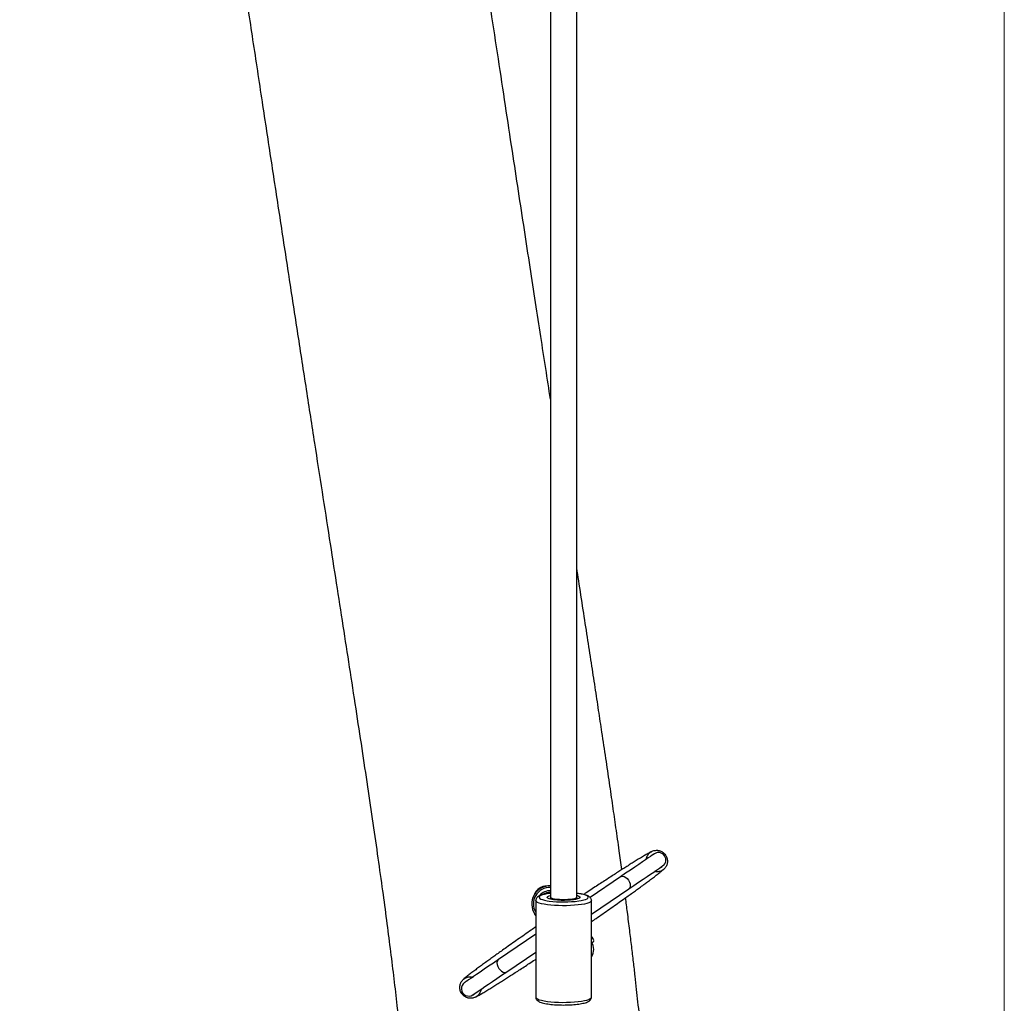
# Model space of a CAD drawing. Units: millimetres. Extents: x 56 to 352, y 31 to 273.
# Drawn here: x 300 to 315, y 114 to 129 of the extents above; entities that cross this region are included whole.
import ezdxf

# ---------------------------------------------------------------- set-up
doc = ezdxf.new("R2010")
doc.units = ezdxf.units.MM
doc.styles.add('SLDTEXTSTYLE0', font='TXT', dxfattribs={"width": 0.75})
doc.dimstyles.new('SLDDIMSTYLE0', dxfattribs={"dimtxt": 3.5, "dimasz": 4, "dimexe": 0, "dimexo": 0.0625, "dimgap": 0.875, "dimtad": 1, "dimlfac": 40, "dimrnd": 1e-09, "dimzin": 12, "dimdsep": 46, "dimtxsty": 'SLDTEXTSTYLE0', "dimsah": 1, "dimcen": 0.09, "dimadec": 0, "dimazin": 3, "dimtfac": 1, "dimtofl": 0, "dimtmove": 0, "dimatfit": 3, "dimfxl": 0, "dimfrac": 2, "dimtolj": 1, "dimtzin": 12, "dimarcsym": 0})

# ---------------------------------------------------------------- blocks, each defined once
blk = doc.blocks.new('_D_5')
at = {"color": 7, "linetype": 'Continuous', "lineweight": 0}
for p, q in [((121.576, 144.646), (121.576, 262.585)), ((314.675, 74.587), (314.675, 262.585)), ((121.576, 261.585), (314.675, 261.585))]:
    blk.add_line(p, q, dxfattribs=at)
at = {"color": 7, "linetype": 'Continuous', "lineweight": 18}
for points in [[(121.576, 261.585), (125.576, 261.077), (125.576, 262.093)], [(314.675, 261.585), (310.675, 262.093), (310.675, 261.077)]]:
    blk.add_solid(points, dxfattribs=at)
at = {"color": 7, "linetype": 'Continuous', "lineweight": 18, "insert": (212.953, 266.096), "char_height": 3.5, "attachment_point": 1, "style": 'SLDTEXTSTYLE0'}
blk.add_mtext('7720', dxfattribs=at)

msp = doc.modelspace()

# ---------------------------------------------------------------- linework, layer by layer
at = {"color": 7, "linetype": 'Continuous', "lineweight": 25}
for p, q in [((307.75068, 134.61667), (307.75068, 116.05722)), ((308.15068, 116.05722), (308.15068, 134.61745)), ((308.81827, 116.37035), (308.35465, 116.0557)), ((308.37568, 115.79805), (308.94462, 116.18417)), ((307.52568, 116.00811), (307.52568, 115.27132)), ((307.75068, 116.05722), (307.75068, 116.03211)), ((308.15068, 116.03212), (308.15068, 116.05722)), ((308.37568, 115.27132), (308.37568, 116.00811)), ((307.52568, 115.7821), (307.51185, 115.80248)), ((307.52568, 115.49311), (306.95673, 115.10699)), ((308.40754, 115.41691), (308.40617, 115.41892)), ((307.52568, 115.27132), (307.52568, 114.53453)), ((308.37589, 115.3752), (308.37568, 115.37551)), ((308.37568, 114.53453), (308.37568, 115.27132)), ((307.08308, 114.92081), (307.52568, 115.22119))]:
    msp.add_line(p, q, dxfattribs=at)
at = {"color": 8, "linetype": 'Continuous', "lineweight": 25}
msp.add_line((307.51185, 115.80248), (307.52568, 115.81186), dxfattribs=at)
at = {"color": 7, "linetype": 'Continuous', "lineweight": 25, "flags": 128}
for points in [[(309.33552, 116.72139), (309.3317, 116.71879), (309.32023, 116.71101), (309.3012, 116.69809), (309.27469, 116.6801), (309.24085, 116.65714), (309.19986, 116.62931), (309.15192, 116.59678), (309.09731, 116.55972), (309.0363, 116.51831), (308.96921, 116.47278), (308.89641, 116.42338), (308.81827, 116.37035)], [(308.94462, 116.18417), (309.02276, 116.2372), (309.09556, 116.28661), (309.16264, 116.33214), (309.22366, 116.37354), (309.27827, 116.41061), (309.32621, 116.44314), (309.3672, 116.47096), (309.40104, 116.49393), (309.42755, 116.51192), (309.44658, 116.52484), (309.45805, 116.53262), (309.46187, 116.53521)], [(306.95673, 115.10699), (306.8786, 115.05396), (306.8058, 115.00455), (306.73871, 114.95902), (306.6777, 114.91762), (306.62308, 114.88055), (306.57515, 114.84802), (306.53416, 114.8202), (306.50032, 114.79723), (306.47381, 114.77924), (306.45477, 114.76632), (306.44331, 114.75854), (306.43948, 114.75594)], [(306.56583, 114.56977), (306.56966, 114.57237), (306.58112, 114.58015), (306.60016, 114.59307), (306.62667, 114.61106), (306.66051, 114.63402), (306.7015, 114.66184), (306.74943, 114.69438), (306.80405, 114.73144), (306.86506, 114.77285), (306.93215, 114.81837), (307.00495, 114.86778), (307.08308, 114.92081)]]:
    msp.add_lwpolyline(points, dxfattribs=at)
at = {"color": 8, "linetype": 'Continuous', "lineweight": 25, "flags": 128}
for points in [[(308.81827, 116.37035), (308.82743, 116.37518), (308.84884, 116.3788), (308.87289, 116.3742), (308.89763, 116.36175), (308.92106, 116.34245), (308.94128, 116.31787), (308.95666, 116.29), (308.96594, 116.2611), (308.96838, 116.2335), (308.96377, 116.20945), (308.9525, 116.1909), (308.94462, 116.18417)], [(308.37568, 116.00811), (308.37115, 115.99654), (308.35766, 115.98523), (308.33549, 115.9744), (308.30513, 115.96429), (308.26721, 115.95511), (308.22254, 115.94706), (308.17208, 115.94031), (308.1169, 115.93501), (308.05818, 115.93127), (307.99716, 115.92916), (307.93516, 115.92874), (307.87348, 115.93001), (307.81345, 115.93294), (307.75635, 115.93748), (307.70339, 115.94351), (307.6557, 115.95093), (307.61429, 115.95957), (307.58006, 115.96924), (307.55372, 115.97974), (307.53585, 115.99084), (307.52681, 116.00231), (307.52568, 116.00809)], [(307.75068, 116.1165), (307.74684, 116.11605), (307.70118, 116.10954), (307.66137, 116.10181), (307.62834, 116.09304), (307.60287, 116.08342), (307.58554, 116.07319), (307.57678, 116.06259), (307.57678, 116.05186), (307.58554, 116.04126), (307.60287, 116.03103), (307.62834, 116.02141), (307.66137, 116.01264), (307.70118, 116.00491), (307.72785, 116.00086)], [(308.20068, 116.05722), (308.19616, 116.04839), (308.18277, 116.03986), (308.16099, 116.03197), (308.13161, 116.02499), (308.09569, 116.01917), (308.05453, 116.01473), (308.00962, 116.01182), (307.96257, 116.01056), (307.9151, 116.01098), (307.86891, 116.01308), (307.82568, 116.01677), (307.78696, 116.02192), (307.75417, 116.02835), (307.72847, 116.03582), (307.71081, 116.04406), (307.70181, 116.05278), (307.70181, 116.06167), (307.71081, 116.07039), (307.72847, 116.07863), (307.75068, 116.08526)], [(308.15068, 116.05722), (308.14804, 116.05118), (308.13647, 116.04339), (308.11622, 116.03625), (308.08822, 116.03009), (308.05379, 116.0252), (308.01454, 116.02181), (307.9723, 116.02007), (307.92905, 116.02007), (307.88682, 116.02181), (307.84757, 116.0252), (307.81314, 116.03009), (307.78514, 116.03625), (307.76488, 116.04339), (307.75331, 116.05118), (307.75068, 116.05722)], [(308.32568, 116.05722), (308.32128, 116.06792), (308.3082, 116.07837), (308.28674, 116.08832), (308.2574, 116.09754), (308.22087, 116.10582), (308.17801, 116.11296), (308.15068, 116.1165)], [(308.15068, 116.08526), (308.16099, 116.08248), (308.18277, 116.07459), (308.19616, 116.06607), (308.20068, 116.05722)], [(308.18452, 116.00244), (308.22087, 116.00863), (308.2574, 116.01691), (308.28674, 116.02613), (308.3082, 116.03608), (308.32128, 116.04653), (308.32568, 116.05722)], [(306.95673, 115.10699), (306.94886, 115.10026), (306.93759, 115.08171), (306.93298, 115.05766), (306.93542, 115.03006), (306.9447, 115.00116), (306.96007, 114.97329), (306.9803, 114.94871), (307.00373, 114.92941), (307.02847, 114.91695), (307.05252, 114.91235), (307.07393, 114.91598), (307.08308, 114.92081)], [(307.52568, 114.53453), (307.52681, 114.52873), (307.53585, 114.51726), (307.55372, 114.50616), (307.58006, 114.49566), (307.61429, 114.48599), (307.6557, 114.47736), (307.70339, 114.46994), (307.75635, 114.4639), (307.81345, 114.45936), (307.87348, 114.45643), (307.93516, 114.45516), (307.99716, 114.45559), (308.05818, 114.45769), (308.1169, 114.46144), (308.17208, 114.46674), (308.22254, 114.47348), (308.26721, 114.48153), (308.30513, 114.49071), (308.33549, 114.50082), (308.35766, 114.51165), (308.37115, 114.52297), (308.37568, 114.53453), (308.37568, 114.53453)]]:
    msp.add_lwpolyline(points, dxfattribs=at)
at = {"color": 7, "linetype": 'Continuous', "lineweight": 25}
for centre, radius, start, end in [((309.3987, 116.6283), 0.1125, 304.163367, 124.163367), ((307.73939, 115.9569), 0.275, 87.648157, 214.163367), ((307.69096, 116.02827), 0.2, 88.947347, 159.379387), ((307.73939, 115.9569), 0.175, 86.302719, 126.252299), ((307.95022, 117.72488), 1.7383, 262.65018, 277.746165), ((308.2104, 115.26289), 0.2, 325.731228, 34.163367), ((306.50266, 114.66286), 0.1125, 124.163367, 304.163367)]:
    msp.add_arc(centre, radius, start, end, dxfattribs=at)
at = {"color": 8, "linetype": 'Continuous', "lineweight": 25}
for centre, radius, start, end in [((307.73939, 115.9569), 0.25, 87.41282, 211.255669), ((307.69324, 116.02491), 0.20081, 94.027492, 154.299629), ((307.73939, 115.9569), 0.2, 86.765406, 141.261908)]:
    msp.add_arc(centre, radius, start, end, dxfattribs=at)
at = {"color": 7, "linetype": 'Continuous', "lineweight": 25}
for points, knots in [([(307.75068, 123.65431), (307.7266, 123.80982), (307.67716, 124.12905), (307.60128, 124.62022), (307.5217, 125.13632), (307.43845, 125.67769), (307.35156, 126.24407), (307.26128, 126.834), (307.1647, 127.46646), (307.06208, 128.13988), (306.9538, 128.85211), (306.84352, 129.57904), (306.73193, 130.31626), (306.61976, 131.059), (306.50778, 131.80213), (306.39685, 132.54013), (306.28787, 133.26711), (306.1818, 133.97679), (306.0802, 134.65886), (305.98379, 135.30866), (305.89292, 135.92377), (305.80705, 136.50776), (305.72705, 137.05466), (305.65276, 137.56535), (305.58402, 138.04079), (305.51979, 138.48806), (305.45998, 138.90752), (305.40456, 139.29963), (305.36066, 139.61252), (305.33541, 139.79483), (305.32703, 139.8554)], [0, 0, 0, 0, 0.02886191, 0.0592492, 0.09113961, 0.12461314, 0.15966799, 0.1961792, 0.23400018, 0.27692518, 0.321011, 0.36600572, 0.41163643, 0.4576092, 0.50360695, 0.5492894, 0.59429272, 0.63822842, 0.68068259, 0.72055098, 0.75848762, 0.79449385, 0.82857514, 0.85962349, 0.88890697, 0.91644395, 0.9422573, 0.96637536, 0.98882991, 1, 1, 1, 1]), ([(301.70322, 139.26727), (301.70695, 139.24067), (301.72989, 139.07701), (301.77373, 138.76838), (301.83578, 138.3339), (301.90603, 137.8462), (301.98452, 137.30504), (302.07128, 136.71102), (302.16155, 136.09657), (302.25464, 135.46616), (302.34982, 134.82453), (302.44165, 134.20793), (302.52915, 133.62226), (302.61132, 133.07365), (302.69191, 132.5368), (302.77018, 132.01639), (302.84551, 131.51632), (302.91742, 131.03973), (302.98758, 130.57538), (303.05679, 130.11791), (303.12674, 129.65619), (303.19707, 129.19254), (303.26842, 128.72278), (303.3624, 128.10491), (303.47895, 127.34016), (303.61755, 126.43325), (303.75512, 125.5359), (303.89002, 124.65922), (304.02108, 123.81087), (304.14539, 123.00894), (304.26288, 122.25282), (304.37359, 121.54142), (304.47987, 120.85871), (304.58163, 120.20425), (304.68064, 119.56543), (304.77668, 118.94217), (304.86955, 118.33397), (304.95727, 117.75163), (305.03964, 117.19463), (305.11611, 116.66474), (305.18512, 116.17161), (305.24707, 115.71263), (305.30285, 115.28215), (305.35431, 114.86626), (305.40194, 114.4611), (305.45329, 113.99937), (305.50727, 113.47691), (305.56279, 112.88781), (305.61426, 112.2891), (305.66287, 111.67452), (305.71135, 111.04005), (305.75883, 110.42251), (305.80655, 109.82287), (305.85495, 109.24261), (305.90787, 108.64309), (305.96622, 108.02192), (306.03091, 107.37662), (306.10269, 106.7058), (306.1799, 106.02918), (306.26243, 105.34771), (306.34997, 104.66314), (306.44462, 103.95775), (306.54613, 103.2334), (306.65423, 102.492), (306.77653, 101.68341), (306.91393, 100.8079), (307.06748, 99.86744), (307.19959, 99.08068), (307.2808, 98.60838), (307.30747, 98.4532)], [0, 0, 0, 0, 0.0019503, 0.01199958, 0.02264297, 0.03383597, 0.04780693, 0.06238992, 0.07748092, 0.09296909, 0.10873768, 0.12466596, 0.13832368, 0.15182507, 0.16503235, 0.17783048, 0.19012515, 0.20183952, 0.2129128, 0.22430877, 0.23551825, 0.24690762, 0.2584487, 0.27011109, 0.29241146, 0.31477686, 0.33692316, 0.35853268, 0.37939151, 0.39946827, 0.41767167, 0.43516739, 0.45195899, 0.46805691, 0.48347883, 0.49912506, 0.51407955, 0.52839301, 0.54212772, 0.55520584, 0.56750502, 0.57850875, 0.58904721, 0.59922137, 0.60912537, 0.61884688, 0.6331488, 0.64746809, 0.66201866, 0.67696588, 0.69239326, 0.70835934, 0.72204264, 0.7361482, 0.75069359, 0.76577946, 0.78146975, 0.79778749, 0.8147532, 0.83088974, 0.84758743, 0.86480902, 0.88251027, 0.90064853, 0.91918312, 0.94189309, 0.96505123, 0.98851714, 1, 1, 1, 1]), ([(308.83875, 116.47921), (308.82559, 116.57566), (308.79649, 116.7889), (308.75093, 117.11245), (308.70158, 117.45675), (308.65018, 117.80901), (308.59465, 118.18393), (308.53933, 118.5527), (308.48461, 118.91402), (308.43088, 119.26629), (308.37371, 119.63884), (308.31289, 120.03336), (308.24816, 120.45163), (308.19366, 120.80298), (308.16069, 121.01515), (308.15068, 121.07954)], [0, 0, 0, 0, 0.062827511, 0.138903098, 0.21088228, 0.28728657, 0.368613391, 0.45540949, 0.527833371, 0.604319915, 0.685207327, 0.770857442, 0.861655697, 0.958013825, 1, 1, 1, 1]), ([(309.29743, 116.75702), (309.28689, 116.75163), (309.26469, 116.74027), (309.21449, 116.71161), (309.15585, 116.67691), (309.09365, 116.63916), (309.03109, 116.60055), (308.96712, 116.56058), (308.90361, 116.52051), (308.83954, 116.47976), (308.7754, 116.43869), (308.70799, 116.3953), (308.63204, 116.34603), (308.55241, 116.29415), (308.4748, 116.2435), (308.388, 116.18639), (308.31364, 116.13722), (308.27026, 116.1084), (308.25711, 116.09965)], [0, 0, 0, 0, 0.08274144, 0.17425005, 0.25742368, 0.33269757, 0.40036157, 0.46060833, 0.52329658, 0.57636975, 0.62862235, 0.68265065, 0.73831441, 0.79576448, 0.85483666, 0.91531103, 0.97431189, 1, 1, 1, 1]), ([(309.21275, 116.63806), (309.21325, 116.64482), (309.21514, 116.66996), (309.23717, 116.70915), (309.27588, 116.74833), (309.32661, 116.77168), (309.38215, 116.77685), (309.43628, 116.76311), (309.47909, 116.73592), (309.49835, 116.71133), (309.50622, 116.70127)], [0, 0, 0, 0, 0.05207491, 0.19389052, 0.33566719, 0.47753902, 0.61951286, 0.76104099, 0.90233887, 1, 1, 1, 1]), ([(309.50622, 116.70127), (309.50933, 116.69636), (309.52231, 116.67583), (309.53006, 116.652), (309.53584, 116.61551), (309.53547, 116.57784), (309.51646, 116.52543), (309.48121, 116.48235), (309.43369, 116.4542), (309.38352, 116.44246), (309.35204, 116.44889), (309.3387, 116.45162)], [0, 0, 0, 0, 0.04460102, 0.1864607, 0.18704158, 0.32911553, 0.47056435, 0.61188286, 0.75346904, 0.8954715, 1, 1, 1, 1]), ([(308.37568, 115.68648), (308.39902, 115.70258), (308.45578, 115.74175), (308.55015, 115.80723), (308.65462, 115.88006), (308.7503, 115.94732), (308.83708, 116.00865), (308.91862, 116.06644), (308.98451, 116.11351), (309.04796, 116.15906), (309.11119, 116.20476), (309.17341, 116.25007), (309.2353, 116.29556), (309.29506, 116.34), (309.35366, 116.38426), (309.40788, 116.42619), (309.45321, 116.46237), (309.472, 116.47883), (309.48092, 116.48664)], [0, 0, 0, 0, 0.04377617, 0.10644327, 0.17207869, 0.2394955, 0.30559198, 0.3572597, 0.40800165, 0.45765685, 0.50847662, 0.56808373, 0.625049, 0.68877711, 0.75944787, 0.8373333, 0.9228351, 1, 1, 1, 1]), ([(307.75068, 116.1175), (307.74099, 116.11642), (307.71492, 116.11352), (307.67707, 116.10726), (307.63734, 116.09885), (307.60251, 116.08868), (307.57511, 116.07727), (307.55464, 116.06434), (307.53939, 116.04955), (307.52949, 116.03174), (307.52468, 116.01643), (307.52591, 116.0088), (307.52602, 116.00811)], [0, 0, 0, 0, 0.07988967, 0.21514172, 0.35224917, 0.49286602, 0.64090428, 0.75357646, 0.83877145, 0.91694205, 0.99242823, 1, 1, 1, 1]), ([(307.96307, 116.01162), (307.95495, 116.01152), (307.93258, 116.01124), (307.8961, 116.01236), (307.85557, 116.01479), (307.81857, 116.01853), (307.78671, 116.02325), (307.76232, 116.02844), (307.7466, 116.03304), (307.73848, 116.0366), (307.73829, 116.03675), (307.73821, 116.0368)], [0, 0, 0, 0, 0.07681488, 0.21158225, 0.34601637, 0.47951664, 0.61127428, 0.73987354, 0.84788016, 0.94221947, 1, 1, 1, 1]), ([(308.16316, 116.0368), (308.16317, 116.0368), (308.16321, 116.03681), (308.15672, 116.03378), (308.14375, 116.02972), (308.12308, 116.02488), (308.09534, 116.02022), (308.06146, 116.01618), (308.02294, 116.01328), (307.98946, 116.0117), (307.96919, 116.01164), (307.96307, 116.01162)], [0, 0, 0, 0, 0.05181836, 0.14426259, 0.25297932, 0.37618188, 0.50962306, 0.64927594, 0.79241428, 0.93741535, 1, 1, 1, 1]), ([(308.37568, 116.00811), (308.37494, 116.01529), (308.37346, 116.0296), (308.36329, 116.0474), (308.35018, 116.06139), (308.33297, 116.07342), (308.30991, 116.08448), (308.27858, 116.09503), (308.23957, 116.10436), (308.19671, 116.11205), (308.16537, 116.11585), (308.15068, 116.11764)], [0, 0, 0, 0, 0.07605695, 0.15144131, 0.23037058, 0.32353803, 0.44620184, 0.58759845, 0.73587508, 0.8761363, 1, 1, 1, 1]), ([(310.9268, 99.07421), (310.91074, 99.16727), (310.85259, 99.50427), (310.75555, 100.07779), (310.63775, 100.78569), (310.5273, 101.46798), (310.424, 102.1237), (310.32765, 102.75283), (310.23796, 103.35562), (310.15125, 103.95625), (310.06795, 104.55268), (309.98853, 105.14298), (309.9163, 105.70135), (309.85091, 106.22868), (309.79213, 106.72361), (309.73926, 107.18809), (309.69166, 107.6241), (309.64847, 108.03621), (309.60696, 108.44842), (309.56727, 108.85941), (309.52948, 109.26803), (309.49547, 109.65064), (309.46473, 110.009), (309.43681, 110.34475), (309.40721, 110.7101), (309.37601, 111.10522), (309.34301, 111.53082), (309.31165, 111.93697), (309.28126, 112.32572), (309.24839, 112.73465), (309.21212, 113.16265), (309.17152, 113.6096), (309.13609, 113.9743), (309.10721, 114.25687), (309.08585, 114.45936), (309.06448, 114.6562), (309.04181, 114.85918), (309.01678, 115.0768), (308.98933, 115.30855), (308.95839, 115.56168), (308.92718, 115.81031), (308.90541, 115.97724), (308.89586, 116.05036)], [0, 0, 0, 0, 0.0166052, 0.06013404, 0.10216941, 0.14257544, 0.18133919, 0.21848256, 0.25402857, 0.28800221, 0.3246557, 0.35936312, 0.39216813, 0.42312123, 0.45231239, 0.47937244, 0.50493497, 0.52909068, 0.5519247, 0.57749393, 0.60142613, 0.62383493, 0.6448251, 0.66449226, 0.68292386, 0.70913158, 0.73405032, 0.75786653, 0.78067198, 0.80255477, 0.82996093, 0.85617849, 0.88147443, 0.89441406, 0.90615072, 0.91730374, 0.92925983, 0.94210317, 0.95586871, 0.97035024, 0.98701165, 1, 1, 1, 1]), ([(307.52568, 115.60468), (307.50234, 115.58857), (307.44558, 115.54941), (307.35121, 115.48393), (307.24674, 115.4111), (307.15105, 115.34384), (307.06428, 115.28251), (306.98273, 115.22472), (306.91685, 115.17765), (306.8534, 115.1321), (306.79016, 115.0864), (306.72795, 115.0411), (306.66606, 114.9956), (306.6063, 114.95116), (306.5477, 114.9069), (306.49348, 114.86497), (306.44815, 114.82879), (306.42935, 114.81232), (306.42044, 114.80451)], [0, 0, 0, 0, 0.04377641, 0.10644194, 0.1720773, 0.23949253, 0.30558889, 0.35725525, 0.40799656, 0.45765116, 0.50847027, 0.56807662, 0.62504172, 0.68876903, 0.7594389, 0.83732335, 0.92282407, 1, 1, 1, 1]), ([(308.40126, 115.42616), (308.39735, 115.43193), (308.39213, 115.43961), (308.37896, 115.45902), (308.37568, 115.46385)], [0, 0, 0, 0, 0.750927937, 1, 1, 1, 1]), ([(308.4094, 115.41048), (308.4041, 115.41852), (308.39596, 115.43088), (308.3821, 115.45158), (308.37578, 115.46096), (308.37568, 115.46111)], [0, 0, 0, 0, 0.6474013, 0.994465606, 1, 1, 1, 1]), ([(308.37568, 115.37872), (308.37694, 115.37789), (308.38046, 115.37556), (308.38765, 115.3741), (308.39637, 115.37495), (308.40448, 115.37902), (308.41037, 115.38539), (308.41369, 115.39268), (308.414, 115.3975), (308.41415, 115.39977)], [0, 0, 0, 0, 0.08222858, 0.22984524, 0.39146741, 0.55814271, 0.71961802, 0.86801937, 1, 1, 1, 1]), ([(308.40838, 115.41527), (308.4085, 115.41506), (308.40884, 115.41451), (308.39851, 115.42546), (308.39211, 115.43224)], [0, 0, 0, 0, 0.380630583, 1, 1, 1, 1]), ([(306.60388, 114.53411), (306.61434, 114.53946), (306.63637, 114.55074), (306.68637, 114.57929), (306.74488, 114.6139), (306.80701, 114.6516), (306.86956, 114.6902), (306.93358, 114.73017), (306.99718, 114.7703), (307.06144, 114.81116), (307.12572, 114.85232), (307.19324, 114.89577), (307.26927, 114.94509), (307.34888, 114.99696), (307.42674, 115.0478), (307.48769, 115.08782), (307.52207, 115.11058), (307.52568, 115.11296)], [0, 0, 0, 0, 0.08969146, 0.18890132, 0.27908866, 0.36071784, 0.43409497, 0.49942712, 0.56740108, 0.62493973, 0.68158269, 0.74014732, 0.80048203, 0.86275086, 0.92677107, 0.99231361, 1, 1, 1, 1]), ([(306.69025, 114.65421), (306.69025, 114.65266), (306.69028, 114.63276), (306.67308, 114.59665), (306.63942, 114.55358), (306.5914, 114.52495), (306.53685, 114.5139), (306.48139, 114.52173), (306.43146, 114.54742), (306.39735, 114.58316), (306.37432, 114.6262), (306.36346, 114.67446), (306.36989, 114.73023), (306.39426, 114.7804), (306.43399, 114.81958), (306.48432, 114.84231), (306.53242, 114.84878), (306.56011, 114.84027), (306.57011, 114.8372)], [0, 0, 0, 0, 0.00590214, 0.07577135, 0.14561504, 0.21560868, 0.28578584, 0.35591036, 0.42577007, 0.49566246, 0.53966371, 0.6098624, 0.67995647, 0.75004426, 0.82007756, 0.8901575, 0.96030935, 1, 1, 1, 1]), ([(307.52606, 114.53421), (307.5266, 114.52744), (307.5277, 114.51351), (307.5376, 114.49591), (307.55054, 114.48179), (307.56755, 114.46972), (307.59126, 114.45814), (307.62366, 114.44732), (307.66429, 114.43773), (307.70903, 114.43), (307.75728, 114.42389), (307.8087, 114.41925), (307.86257, 114.4161), (307.918, 114.41446), (307.97398, 114.41433), (308.02948, 114.41572), (308.08346, 114.4186), (308.13493, 114.42294), (308.18301, 114.42868), (308.22695, 114.43581), (308.26624, 114.44436), (308.30086, 114.45465), (308.32769, 114.46612), (308.34795, 114.47922), (308.36249, 114.49405), (308.37333, 114.51242), (308.37489, 114.52715), (308.37568, 114.53453)], [0, 0, 0, 0, 0.02382397, 0.04897007, 0.07516936, 0.1059375, 0.14629837, 0.19845692, 0.24777703, 0.29443618, 0.33992382, 0.38483675, 0.42944015, 0.47387855, 0.51824361, 0.56260516, 0.60700699, 0.65152391, 0.69624877, 0.74133797, 0.78707385, 0.83402105, 0.88357219, 0.91981749, 0.94801349, 0.9739609, 1, 1, 1, 1])]:
    msp.add_open_spline(points, degree=3, knots=knots, dxfattribs=at)
at = {"color": 8, "linetype": 'Continuous', "lineweight": 25}
for points, knots in [([(309.33736, 116.72039), (309.32865, 116.71745), (309.31543, 116.71299), (309.30618, 116.7028), (309.30303, 116.69933)], [0, 0, 0, 0, 0.65951919, 1, 1, 1, 1]), ([(309.42598, 116.51085), (309.43577, 116.51551), (309.45218, 116.5233), (309.46269, 116.53798), (309.46692, 116.5439)], [0, 0, 0, 0, 0.59689784, 1, 1, 1, 1]), ([(306.47158, 114.77773), (306.46673, 114.77582), (306.45323, 114.77052), (306.4439, 114.75919), (306.43793, 114.75193)], [0, 0, 0, 0, 0.35954934, 1, 1, 1, 1]), ([(306.56833, 114.57165), (306.57926, 114.57631), (306.59214, 114.58181), (306.60051, 114.59254), (306.60177, 114.59416)], [0, 0, 0, 0, 0.8490547, 1, 1, 1, 1])]:
    msp.add_open_spline(points, degree=3, knots=knots, dxfattribs=at)

# ---------------------------------------------------------------- dimensions: what is measured, and where the dimension line sits
at = {"color": 7, "linetype": 'Continuous', "lineweight": 18}
dim = msp.add_linear_dim(base=(314.67547, 261.58463), p1=(121.57568, 143.64558), p2=(314.67547, 73.5871), dimstyle='SLDDIMSTYLE0', dxfattribs=at)
dim.commit()
dim.dimension.update_dxf_attribs({"geometry": '_D_5', "text_midpoint": (218.12558, 261.58463), "dimtype": 160})

doc.saveas('drawing.dxf')
